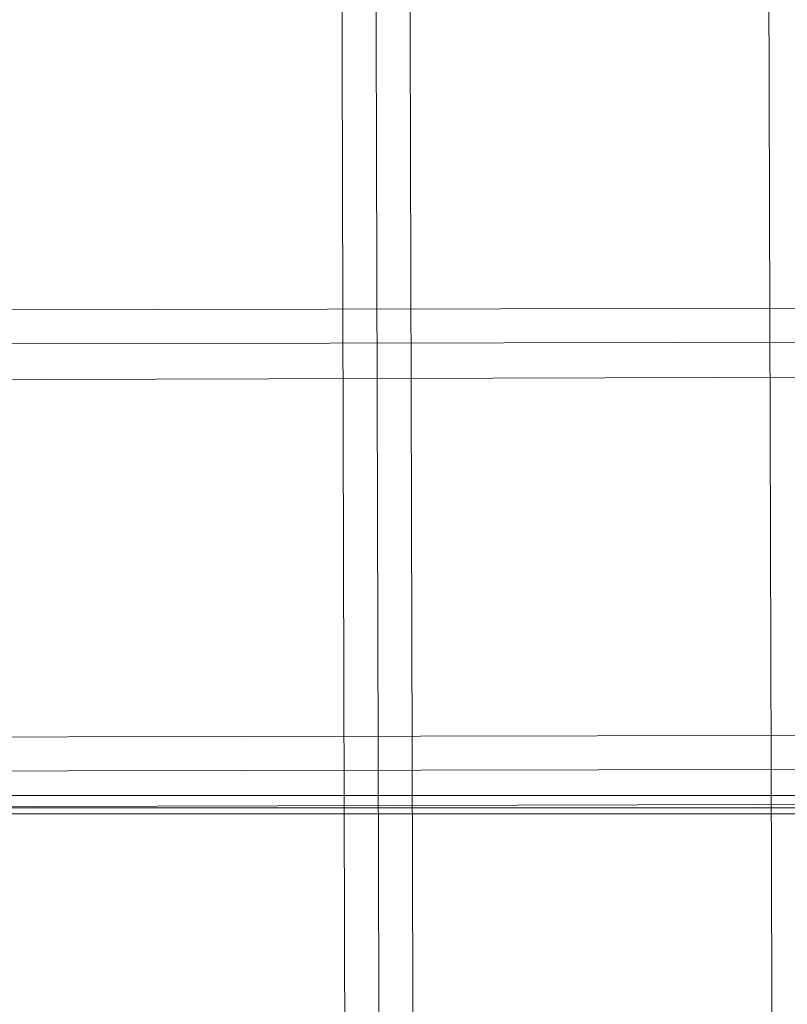
# Model space of a CAD drawing. Units: millimetres. Extents: x -101 to 6404, y -3722 to 3781.
# Drawn here: x 4865 to 5044, y 27 to 257 of the extents above; entities that cross this region are included whole.
import ezdxf

# ---------------------------------------------------------------- set-up
doc = ezdxf.new("R2010")
doc.units = ezdxf.units.MM

msp = doc.modelspace()

# ---------------------------------------------------------------- linework, layer by layer
at = {"lineweight": 0}
for points in [[(4939.46, 422.17), (4941.63, -362.96)], [(4947.41, 421.45), (4949.58, -362.24)], [(4947.41, 421.45), (4949.58, -362.24)], [(4955.35, 420.73), (4957.52, -361.52)], [(5041.31, -336.96), (5039.14, 396.89)], [(5259.44, 189.59), (4532.81, 188.15)], [(5261.61, 181.65), (4531.37, 180.2)], [(5261.61, 181.65), (4531.37, 180.2)], [(5263.05, 173.7), (4529.92, 171.54)], [(4505.36, 88.47), (5287.61, 89.92)], [(4504.64, 80.53), (5288.33, 81.97)], [(4504.64, 80.53), (5288.33, 81.97)], [(3582.99, 75.47), (6204.2, 75.47)], [(3582.99, 75.47), (6204.2, 75.47)], [(3582.99, 75.47), (6204.2, 75.47)], [(3582.99, 75.47), (6204.2, 75.47)], [(4504.64, 71.86), (5289.06, 74.03)], [(3582.99, 72.58), (6204.2, 72.58)], [(3582.99, 72.58), (6204.2, 72.58)], [(3582.99, 72.58), (6204.2, 72.58)], [(3582.99, 72.58), (6204.2, 72.58)], [(3582.99, 71.14), (6204.2, 71.14)], [(3582.99, 71.14), (6204.2, 71.14)]]:
    msp.add_lwpolyline(points, dxfattribs=at)

doc.saveas('drawing.dxf')
